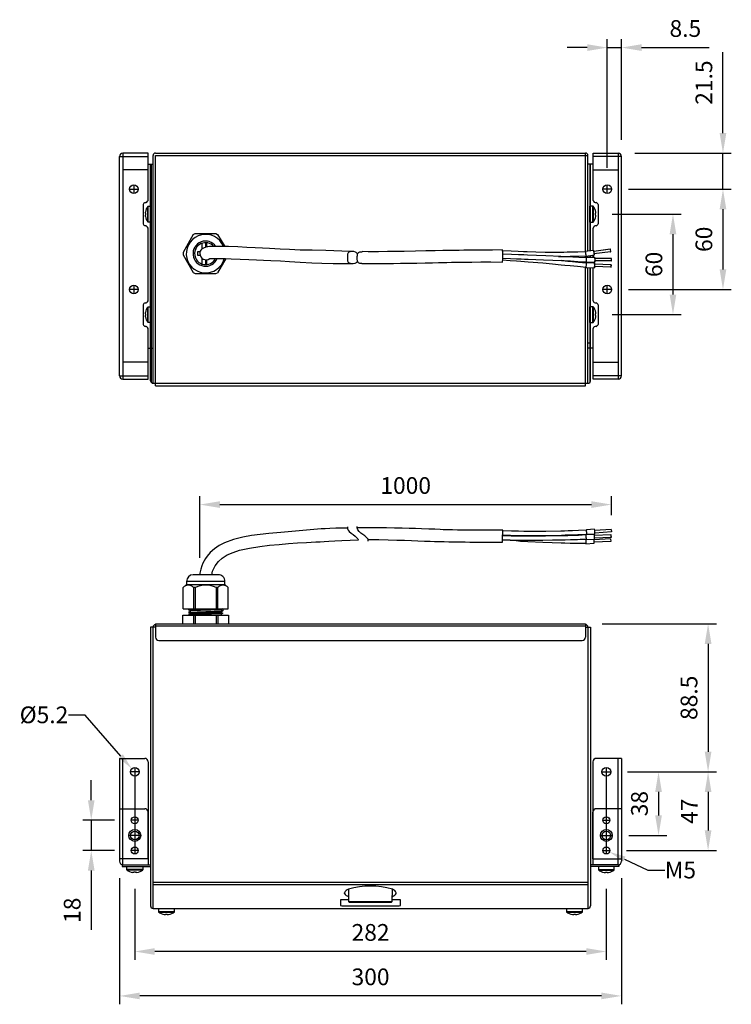
# Model space of a CAD drawing. Units: millimetres. Extents: x 107 to 1056, y -328 to 857.
# Drawn here: x 107 to 532, y 269 to 857 of the extents above; entities that cross this region are included whole.
import ezdxf
from ezdxf import colors
from ezdxf.entities.mleader import LeaderData, LeaderLine
from ezdxf.math import Vec2, Vec3

# ---------------------------------------------------------------- set-up
doc = ezdxf.new("R2010")
doc.units = ezdxf.units.MM
for name, color, linetype in [('CABLE', 3, 'Continuous'), ('CL', 1, 'Continuous'), ('DETAIL', 2, 'Continuous'), ('DIMS', 7, 'Continuous')]:
    doc.layers.add(name, color=color, linetype=linetype)
doc.styles.add('FASTRACK', font='arial.ttf', dxfattribs={"height": 10})
doc.dimstyles.new('fastrack', dxfattribs={"dimtxt": 10, "dimasz": 12, "dimexe": 5, "dimexo": 10, "dimgap": 5, "dimtad": 1, "dimdsep": 46, "dimtxsty": 'FASTRACK', "dimcen": 2.5, "dimadec": 0, "dimazin": 0, "dimtfac": 1, "dimtmove": 0, "dimatfit": 3, "dimfxl": 0, "dimarcsym": 0})

# ---------------------------------------------------------------- blocks, each defined once
blk = doc.blocks.new('*D2')
at = {"layer": 'Defpoints', "color": 0, "transparency": 16777216}
for p in [(460.05, 407.57), (461.01, 369.58), (488.66, 369.58)]:
    blk.add_point(p, dxfattribs=at)
at = {"layer": 'DIMS', "color": 0, "lineweight": -2, "transparency": 16777216}
for p, q in [((470.05, 407.57), (493.66, 407.57)), ((488.66, 395.57), (488.66, 381.58)), ((471.01, 369.58), (493.66, 369.58))]:
    blk.add_line(p, q, dxfattribs=at)
at = {"layer": 'DIMS', "color": 0, "transparency": 16777216}
for points in [[(486.66, 395.57), (490.66, 395.57), (488.66, 407.57)], [(486.66, 381.58), (490.66, 381.58), (488.66, 369.58)]]:
    blk.add_solid(points, dxfattribs=at)
at = {"layer": 'DIMS', "color": 0, "transparency": 16777216, "insert": (478.55, 388.58), "char_height": 10, "attachment_point": 5, "rotation": 90, "style": 'FASTRACK'}
blk.add_mtext('38', dxfattribs=at)
blk = doc.blocks.new('*D4')
at = {"layer": 'Defpoints', "color": 0, "transparency": 16777216}
for p in [(173.45, 378.63), (149.5, 360.58), (173.45, 360.58)]:
    blk.add_point(p, dxfattribs=at)
at = {"layer": 'DIMS', "color": 0, "lineweight": -2, "transparency": 16777216}
for p, q in [((149.5, 390.63), (149.5, 402.63)), ((163.45, 378.63), (144.5, 378.63)), ((149.5, 378.63), (149.5, 360.58)), ((163.45, 360.58), (144.5, 360.58)), ((149.5, 348.58), (149.5, 313.18))]:
    blk.add_line(p, q, dxfattribs=at)
at = {"layer": 'DIMS', "color": 0, "transparency": 16777216}
for points in [[(147.5, 390.63), (151.5, 390.63), (149.5, 378.63)], [(147.5, 348.58), (151.5, 348.58), (149.5, 360.58)]]:
    blk.add_solid(points, dxfattribs=at)
at = {"layer": 'DIMS', "color": 0, "transparency": 16777216, "insert": (139.39, 324.88), "char_height": 10, "attachment_point": 5, "rotation": 90, "style": 'FASTRACK'}
blk.add_mtext('18', dxfattribs=at)
blk = doc.blocks.new('*D1')
at = {"layer": 'Defpoints', "color": 0, "transparency": 16777216}
for p in [(175.51, 347.67), (457.46, 347.67), (175.51, 300.25)]:
    blk.add_point(p, dxfattribs=at)
at = {"layer": 'DIMS', "color": 0, "lineweight": -2, "transparency": 16777216}
for p, q in [((175.51, 337.67), (175.51, 295.25)), ((457.46, 337.67), (457.46, 295.25)), ((445.46, 300.25), (187.51, 300.25))]:
    blk.add_line(p, q, dxfattribs=at)
at = {"layer": 'DIMS', "color": 0, "transparency": 16777216}
for points in [[(187.51, 302.25), (187.51, 298.25), (175.51, 300.25)], [(445.46, 302.25), (445.46, 298.25), (457.46, 300.25)]]:
    blk.add_solid(points, dxfattribs=at)
at = {"layer": 'DIMS', "color": 0, "transparency": 16777216, "insert": (316.49, 310.35), "char_height": 10, "attachment_point": 5, "style": 'FASTRACK'}
blk.add_mtext('282', dxfattribs=at)
blk = doc.blocks.new('*D5')
at = {"layer": 'Defpoints', "color": 0, "transparency": 16777216}
for p in [(166.47, 354.12), (466.51, 354.12), (166.47, 273.7)]:
    blk.add_point(p, dxfattribs=at)
at = {"layer": 'DIMS', "color": 0, "lineweight": -2, "transparency": 16777216}
for p, q in [((166.47, 344.12), (166.47, 268.7)), ((466.51, 344.12), (466.51, 268.7)), ((454.51, 273.7), (178.47, 273.7))]:
    blk.add_line(p, q, dxfattribs=at)
at = {"layer": 'DIMS', "color": 0, "transparency": 16777216}
for points in [[(178.47, 275.7), (178.47, 271.7), (166.47, 273.7)], [(454.51, 275.7), (454.51, 271.7), (466.51, 273.7)]]:
    blk.add_solid(points, dxfattribs=at)
at = {"layer": 'DIMS', "color": 0, "transparency": 16777216, "insert": (316.49, 283.81), "char_height": 10, "attachment_point": 5, "style": 'FASTRACK'}
blk.add_mtext('300', dxfattribs=at)
blk = doc.blocks.new('*D6')
at = {"layer": 'Defpoints', "color": 0, "transparency": 16777216}
for p in [(460.64, 755.74), (460.64, 695.74), (527.19, 695.74)]:
    blk.add_point(p, dxfattribs=at)
at = {"layer": 'DIMS', "color": 0, "lineweight": -2, "transparency": 16777216}
for p, q in [((470.64, 755.74), (532.19, 755.74)), ((527.19, 743.74), (527.19, 707.74)), ((470.64, 695.74), (532.19, 695.74))]:
    blk.add_line(p, q, dxfattribs=at)
at = {"layer": 'DIMS', "color": 0, "transparency": 16777216}
for points in [[(525.19, 743.74), (529.19, 743.74), (527.19, 755.74)], [(525.19, 707.74), (529.19, 707.74), (527.19, 695.74)]]:
    blk.add_solid(points, dxfattribs=at)
at = {"layer": 'DIMS', "color": 0, "transparency": 16777216, "insert": (517.08, 725.74), "char_height": 10, "attachment_point": 5, "rotation": 90, "style": 'FASTRACK'}
blk.add_mtext('60', dxfattribs=at)
blk = doc.blocks.new('*D7')
at = {"layer": 'Defpoints', "color": 0, "transparency": 16777216}
for p in [(450.9, 740.73), (450.9, 680.73), (497.3, 680.73)]:
    blk.add_point(p, dxfattribs=at)
at = {"layer": 'DIMS', "color": 0, "lineweight": -2, "transparency": 16777216}
for p, q in [((460.9, 740.73), (502.3, 740.73)), ((497.3, 728.73), (497.3, 692.73)), ((460.9, 680.73), (502.3, 680.73))]:
    blk.add_line(p, q, dxfattribs=at)
at = {"layer": 'DIMS', "color": 0, "transparency": 16777216}
for points in [[(495.3, 728.73), (499.3, 728.73), (497.3, 740.73)], [(495.3, 692.73), (499.3, 692.73), (497.3, 680.73)]]:
    blk.add_solid(points, dxfattribs=at)
at = {"layer": 'DIMS', "color": 0, "transparency": 16777216, "insert": (487.2, 710.73), "char_height": 10, "attachment_point": 5, "rotation": 90, "style": 'FASTRACK'}
blk.add_mtext('60', dxfattribs=at)
blk = doc.blocks.new('*D8')
at = {"layer": 'Defpoints', "color": 0, "transparency": 16777216}
for p in [(464.55, 777.24), (460.64, 755.74), (527.19, 755.74)]:
    blk.add_point(p, dxfattribs=at)
at = {"layer": 'DIMS', "color": 0, "lineweight": -2, "transparency": 16777216}
for p, q in [((527.19, 789.24), (527.19, 837.46)), ((474.55, 777.24), (532.19, 777.24)), ((527.19, 755.74), (527.19, 777.24)), ((470.64, 755.74), (532.19, 755.74)), ((527.19, 743.74), (527.19, 731.74))]:
    blk.add_line(p, q, dxfattribs=at)
at = {"layer": 'DIMS', "color": 0, "transparency": 16777216}
for points in [[(525.19, 789.24), (529.19, 789.24), (527.19, 777.24)], [(525.19, 743.74), (529.19, 743.74), (527.19, 755.74)]]:
    blk.add_solid(points, dxfattribs=at)
at = {"layer": 'DIMS', "color": 0, "transparency": 16777216, "insert": (517.08, 819.35), "char_height": 10, "attachment_point": 5, "rotation": 90, "style": 'FASTRACK'}
blk.add_mtext('21.5', dxfattribs=at)
blk = doc.blocks.new('*D11')
at = {"layer": 'Defpoints', "color": 0, "transparency": 16777216}
for p in [(460.06, 407.58), (459.52, 360.58), (518.31, 360.58)]:
    blk.add_point(p, dxfattribs=at)
at = {"layer": 'DIMS', "color": 0, "lineweight": -2, "transparency": 16777216}
for p, q in [((470.06, 407.58), (523.31, 407.58)), ((518.31, 395.58), (518.31, 372.58)), ((469.52, 360.58), (523.31, 360.58))]:
    blk.add_line(p, q, dxfattribs=at)
at = {"layer": 'DIMS', "color": 0, "transparency": 16777216}
for points in [[(516.31, 395.58), (520.31, 395.58), (518.31, 407.58)], [(516.31, 372.58), (520.31, 372.58), (518.31, 360.58)]]:
    blk.add_solid(points, dxfattribs=at)
at = {"layer": 'DIMS', "color": 0, "transparency": 16777216, "insert": (508.31, 384.08), "char_height": 10, "attachment_point": 5, "rotation": 90, "style": 'FASTRACK'}
blk.add_mtext('47', dxfattribs=at)
blk = doc.blocks.new('*D12')
at = {"layer": 'Defpoints', "color": 0, "transparency": 16777216}
for p in [(444.99, 496.05), (460.06, 407.58), (518.31, 407.58)]:
    blk.add_point(p, dxfattribs=at)
at = {"layer": 'DIMS', "color": 0, "lineweight": -2, "transparency": 16777216}
for p, q in [((454.99, 496.05), (523.31, 496.05)), ((518.31, 484.05), (518.31, 419.58)), ((470.06, 407.58), (523.31, 407.58))]:
    blk.add_line(p, q, dxfattribs=at)
at = {"layer": 'DIMS', "color": 0, "transparency": 16777216}
for points in [[(516.31, 484.05), (520.31, 484.05), (518.31, 496.05)], [(516.31, 419.58), (520.31, 419.58), (518.31, 407.58)]]:
    blk.add_solid(points, dxfattribs=at)
at = {"layer": 'DIMS', "color": 0, "transparency": 16777216, "insert": (508.2, 451.81), "char_height": 10, "attachment_point": 5, "rotation": 90, "style": 'FASTRACK'}
blk.add_mtext('88.5', dxfattribs=at)
blk = doc.blocks.new('*D13')
at = {"layer": 'Defpoints', "color": 0, "transparency": 16777216}
for p in [(460.54, 567.24), (460.54, 550.88), (214.45, 525.37)]:
    blk.add_point(p, dxfattribs=at)
at = {"layer": 'DIMS', "color": 0, "lineweight": -2, "transparency": 16777216}
for p, q in [((214.45, 535.37), (214.45, 572.24)), ((460.54, 560.88), (460.54, 572.24)), ((226.45, 567.24), (448.54, 567.24))]:
    blk.add_line(p, q, dxfattribs=at)
at = {"layer": 'DIMS', "color": 0, "transparency": 16777216}
for points in [[(226.45, 569.24), (226.45, 565.24), (214.45, 567.24)], [(448.54, 569.24), (448.54, 565.24), (460.54, 567.24)]]:
    blk.add_solid(points, dxfattribs=at)
at = {"layer": 'DIMS', "color": 0, "transparency": 16777216, "insert": (337.49, 577.35), "char_height": 10, "attachment_point": 5, "style": 'FASTRACK'}
blk.add_mtext('1000', dxfattribs=at)
blk = doc.blocks.new('*D15')
at = {"layer": 'Defpoints', "color": 0, "transparency": 16777216}
for p in [(466.56, 840.27), (466.56, 775.23), (458.04, 758.34)]:
    blk.add_point(p, dxfattribs=at)
at = {"layer": 'DIMS', "color": 0, "lineweight": -2, "transparency": 16777216}
for p, q in [((458.04, 768.34), (458.04, 845.27)), ((466.56, 785.23), (466.56, 845.27)), ((446.04, 840.27), (434.04, 840.27)), ((458.04, 840.27), (466.56, 840.27)), ((478.56, 840.27), (518.86, 840.27))]:
    blk.add_line(p, q, dxfattribs=at)
at = {"layer": 'DIMS', "color": 0, "transparency": 16777216}
for points in [[(446.04, 842.27), (446.04, 838.27), (458.04, 840.27)], [(478.56, 842.27), (478.56, 838.27), (466.56, 840.27)]]:
    blk.add_solid(points, dxfattribs=at)
at = {"layer": 'DIMS', "color": 0, "transparency": 16777216, "insert": (504.71, 850.38), "char_height": 10, "attachment_point": 5, "style": 'FASTRACK'}
blk.add_mtext('8.5', dxfattribs=at)

msp = doc.modelspace()

# ---------------------------------------------------------------- linework, layer by layer
at = {"layer": 'CABLE', "lineweight": 25}
for points in [[(305.384, 718.495), (299.245, 718.601), (289.719, 719.024), (281.675, 719.236), (274.478, 719.342), (268.021, 719.553), (262.412, 719.765), (256.061, 720.189), (251.933, 720.4), (247.487, 720.718), (242.512, 720.929), (237.22, 721.141), (231.611, 721.353), (228.223, 721.458), (225.048, 721.458), (222.402, 721.458), (220.179, 721.353), (219.227, 721.247), (218.433, 721.148)], [(308.665, 717.119), (308.348, 717.437), (307.925, 717.86), (307.396, 718.072), (306.443, 718.389), (305.279, 718.495), (304.644, 718.389), (304.008, 718.283), (303.691, 718.178), (303.267, 717.86), (303.056, 717.648), (302.844, 717.225)], [(308.877, 717.225), (309.089, 717.543), (309.301, 717.86), (309.618, 718.072), (310.042, 718.178), (310.782, 718.283), (311.417, 718.283)], [(395.458, 719.448), (389.319, 719.342), (384.027, 719.342), (379.475, 719.236), (375.56, 719.236), (372.278, 719.236), (369.526, 719.13), (366.88, 719.13), (364.869, 719.13), (362.646, 719.024), (359.683, 719.024), (355.026, 718.918), (349.522, 718.812), (343.383, 718.707), (336.503, 718.495), (331.74, 718.495), (326.659, 718.389), (321.155, 718.283), (315.016, 718.283), (311.417, 718.389)], [(444.908, 718.279), (440.443, 718.072), (436.844, 717.966), (434.092, 717.966), (431.975, 717.86), (429.752, 717.86), (420.967, 717.86), (415.357, 717.966), (410.065, 718.178), (407.948, 718.178), (404.667, 718.389), (400.539, 718.601), (395.458, 718.918)], [(220.391, 714.261), (220.497, 714.261), (220.708, 714.261), (222.085, 714.261), (223.99, 714.261), (226.636, 714.261), (229.705, 714.261), (233.092, 714.155), (238.597, 713.944), (243.677, 713.626), (248.334, 713.415), (252.568, 713.309), (256.802, 713.097), (262.729, 712.885), (268.127, 712.568), (274.372, 712.144), (281.358, 711.721), (287.285, 711.509), (294.059, 711.298), (301.574, 711.192), (305.596, 711.192)], [(302.844, 717.225), (302.738, 716.801), (302.633, 716.272), (302.633, 715.214), (302.633, 714.579), (302.633, 713.944), (302.633, 713.415), (302.738, 712.885), (302.844, 712.462), (303.162, 712.038), (303.691, 711.615), (304.22, 711.403), (304.855, 711.298), (306.019, 711.192), (307.29, 711.509), (307.713, 711.721), (308.136, 711.932), (308.559, 712.25), (308.771, 712.674)], [(311.206, 711.192), (310.676, 711.192), (310.147, 711.298), (309.724, 711.509), (309.301, 711.721), (308.983, 712.038), (308.877, 712.462), (308.665, 712.885), (308.559, 713.838), (308.559, 714.367), (308.559, 714.896), (308.559, 715.532), (308.665, 716.061), (308.665, 716.59), (308.771, 717.119), (308.877, 717.225)], [(311.206, 711.192), (314.381, 711.192), (320.202, 711.192), (325.389, 711.192), (330.152, 711.298), (334.491, 711.403), (338.62, 711.403), (344.229, 711.509), (349.204, 711.615), (353.438, 711.721), (357.037, 711.827), (359.471, 711.932), (362.011, 711.932), (364.975, 712.038), (368.362, 712.038), (372.49, 712.144), (377.041, 712.144), (382.333, 712.25), (388.472, 712.25), (395.458, 712.144)], [(395.458, 713.415), (400.01, 713.097), (403.714, 712.885), (406.36, 712.674), (408.477, 712.462), (410.7, 712.356), (419.591, 711.615), (425.306, 711.086), (430.493, 710.557), (432.715, 710.345), (435.89, 710.027), (440.124, 709.604), (445.311, 709.075)], [(445.492, 714.686), (440.972, 714.896), (437.373, 715.108), (434.621, 715.214), (432.504, 715.32), (430.281, 715.426), (421.284, 715.849), (415.675, 716.061), (410.382, 716.272), (408.16, 716.378), (404.878, 716.484), (400.75, 716.695), (395.564, 716.907)], [(395.564, 714.473), (400.115, 714.367), (403.714, 714.155), (406.466, 714.049), (408.583, 713.944), (410.806, 713.838), (419.803, 713.52), (425.412, 713.203), (430.705, 712.991), (432.927, 712.885), (436.102, 712.78), (440.336, 712.568), (445.492, 712.358)], [(428.905, 715.426), (430.493, 715.532), (432.715, 715.532), (435.89, 715.637), (440.124, 715.743), (445.265, 715.957)], [(445.395, 711.501), (440.76, 711.932), (437.161, 712.356), (434.515, 712.568), (432.292, 712.78), (430.387, 712.991)], [(302.617, 553.209), (299.865, 553.209), (295.737, 553.103), (292.138, 552.892), (289.386, 552.786), (286.952, 552.68), (275.944, 551.727), (269.487, 551.198), (262.925, 550.563), (255.727, 549.928), (250.541, 549.399), (245.355, 548.764), (240.063, 547.811), (234.558, 546.435), (229.16, 544.424), (225.985, 542.73), (223.127, 540.719), (220.693, 538.708), (218.894, 536.486), (217.835, 535.11), (216.988, 533.734), (216.247, 532.252), (215.612, 530.664), (214.977, 528.653), (214.448, 526.324), (214.448, 525.372)], [(302.617, 553.92), (302.617, 553.103), (302.722, 552.68), (303.146, 551.939), (303.675, 551.198), (304.839, 550.139), (306.004, 549.293), (307.274, 548.34), (308.12, 547.599), (308.862, 546.859), (309.179, 546.329), (309.179, 545.904)], [(315.106, 545.381), (315, 546.541), (314.683, 546.964), (314.154, 547.599), (313.095, 548.552), (310.661, 550.245), (309.708, 551.198), (308.968, 552.151), (308.65, 552.786), (308.544, 553.209), (308.544, 554.178)], [(395.548, 551.939), (390.573, 551.939), (385.705, 551.939), (380.836, 551.939), (376.284, 551.939), (372.157, 551.939), (368.558, 552.045), (365.489, 552.151), (363.266, 552.151), (362.525, 552.151), (361.466, 552.256), (359.984, 552.256), (358.079, 552.362), (355.01, 552.468), (351.305, 552.574), (346.966, 552.68), (343.367, 552.892), (339.557, 552.997), (335.323, 553.103), (330.877, 553.209), (326.008, 553.315), (320.61, 553.421), (314.683, 553.421), (308.544, 553.315)], [(395.336, 544.742), (395.336, 544.953), (395.442, 545.376), (395.442, 546.012), (395.442, 546.859), (395.442, 547.811), (395.442, 548.87), (395.548, 549.822), (395.548, 550.669), (395.548, 551.41), (395.548, 551.833), (395.548, 551.939)], [(395.442, 549.081), (400.099, 548.976), (403.699, 548.87), (406.45, 548.87), (408.567, 548.87), (410.79, 548.764), (419.787, 548.764), (425.502, 548.87), (430.689, 548.976), (432.911, 549.081), (436.193, 549.187), (440.427, 549.293), (445.601, 549.504)], [(445.295, 549.081), (440.744, 548.87), (437.145, 548.764), (434.394, 548.658), (432.277, 548.658), (430.053, 548.552), (421.163, 548.446), (415.553, 548.446), (410.261, 548.446), (408.038, 548.446), (404.862, 548.446), (400.629, 548.446), (395.442, 548.552)], [(397.983, 548.552), (395.442, 548.658)], [(445.5, 551.939), (440.85, 551.727), (437.252, 551.622), (434.605, 551.516), (432.382, 551.41), (430.16, 551.41), (421.268, 551.198), (415.659, 551.198), (410.367, 551.198), (408.144, 551.198), (404.968, 551.304), (400.735, 551.304), (395.548, 551.516)], [(221.646, 525.372), (221.646, 525.372), (222.069, 527.383), (223.551, 530.664), (225.562, 533.31), (227.784, 535.321), (230.854, 537.227), (234.347, 538.708), (238.157, 539.979), (244.19, 541.249), (250.224, 542.201), (256.151, 542.942), (261.761, 543.471), (267.37, 544.001), (272.768, 544.318), (278.273, 544.636), (283.776, 544.953), (286.316, 545.059), (288.857, 545.165), (291.609, 545.376), (295.102, 545.588), (299.336, 545.8), (304.205, 546.012), (309.179, 546.223)], [(315.02, 546.329), (315.212, 546.329), (321.457, 546.329), (327.067, 546.223), (332.147, 546.012), (336.804, 545.906), (341.038, 545.8), (344.849, 545.588), (348.765, 545.482), (352.152, 545.376), (354.798, 545.271), (356.809, 545.271), (358.397, 545.165), (360.408, 545.165), (363.266, 545.059), (366.758, 545.059), (370.04, 544.953), (373.004, 544.953), (375.755, 544.847), (378.296, 544.847), (381.471, 544.847), (385.387, 544.847), (389.939, 544.742), (395.336, 544.742)], [(395.442, 546.118), (399.994, 546.118), (403.593, 546.012), (406.345, 546.012), (408.462, 546.012), (410.684, 546.012), (419.575, 546.012), (425.29, 546.118), (430.583, 546.223), (432.806, 546.223), (435.981, 546.329), (440.215, 546.435), (445.378, 546.65)], [(397.877, 546.118), (399.994, 545.906), (403.593, 545.694), (406.238, 545.482), (408.355, 545.376), (410.578, 545.271), (419.469, 544.742), (425.079, 544.53), (430.372, 544.318), (432.594, 544.318), (435.769, 544.213), (440.003, 544.107), (445.178, 544.107)], [(445.334, 546.425), (442.059, 546.512)]]:
    msp.add_lwpolyline(points, dxfattribs=at)
at = {"layer": 'CABLE', "color": 1, "lineweight": 25}
for points in [[(449.862, 719.13), (444.887, 718.495)], [(449.862, 719.13), (444.887, 718.495)], [(449.862, 719.13), (444.887, 718.495)], [(444.887, 718.495), (444.887, 718.495)], [(444.887, 718.495), (444.887, 718.495)], [(449.969, 718.495), (449.969, 718.601), (449.969, 718.918), (449.862, 719.13)], [(449.862, 719.13), (449.862, 718.918), (449.862, 718.601), (449.969, 718.072), (450.074, 717.543), (450.074, 717.013), (450.18, 716.59), (450.18, 716.378), (450.286, 716.378), (450.286, 716.59), (450.18, 717.013)], [(449.862, 719.13), (449.862, 719.13), (449.862, 719.024)], [(449.862, 719.024), (449.862, 719.024), (449.862, 719.13)], [(449.969, 718.495), (450.074, 717.013)], [(449.969, 718.495), (449.969, 718.495)], [(445.311, 715.743), (450.286, 716.378)], [(445.523, 714.896), (445.523, 714.896)], [(445.523, 714.896), (445.523, 714.896)], [(450.498, 714.896), (445.523, 714.896)], [(450.498, 714.896), (445.523, 714.896)], [(450.498, 714.896), (445.523, 714.896)], [(445.523, 712.144), (450.498, 712.144)], [(449.545, 716.272), (449.545, 714.896)], [(449.545, 712.144), (449.545, 711.615)], [(450.603, 714.261), (450.603, 714.367), (450.603, 714.685), (450.498, 714.896)], [(450.498, 714.896), (450.498, 714.685), (450.498, 714.367), (450.498, 713.838), (450.498, 713.309), (450.498, 712.78), (450.498, 712.356), (450.498, 712.144), (450.603, 712.144), (450.603, 712.356), (450.603, 712.78)], [(450.498, 714.896), (450.498, 714.896), (450.498, 714.79)], [(450.498, 714.79), (450.498, 714.79), (450.498, 714.896)], [(450.498, 714.261), (450.498, 712.78)], [(450.603, 714.261), (450.498, 714.261)], [(445.311, 708.863), (450.286, 708.757)], [(445.417, 711.721), (445.417, 711.721)], [(450.391, 711.509), (445.417, 711.721)], [(450.391, 711.509), (445.417, 711.721)], [(450.286, 710.874), (450.286, 709.392)], [(450.286, 709.392), (450.286, 709.392)], [(450.391, 710.874), (450.391, 710.98), (450.391, 711.403), (450.391, 711.509)], [(450.391, 711.509), (450.391, 711.509), (450.391, 711.403)], [(450.391, 711.403), (450.391, 711.403), (450.391, 711.509)], [(450.391, 711.509), (450.391, 711.509)], [(450.27, 549.399), (445.295, 549.293)], [(450.482, 552.468), (445.507, 552.151)], [(445.613, 549.399), (450.588, 549.61)], [(445.19, 543.895), (450.111, 544.107)], [(445.4, 546.439), (450.376, 546.647)]]:
    msp.add_lwpolyline(points, dxfattribs=at)
at = {"layer": 'CABLE', "color": 30, "lineweight": 25}
for points in [[(460.219, 549.081), (450.351, 548.766)], [(460.326, 547.599), (450.408, 547.283)], [(460.431, 552.362), (450.536, 551.836)], [(460.431, 552.362), (450.543, 551.731)], [(460.537, 550.881), (450.588, 550.245)], [(460.326, 549.081), (460.219, 549.081)], [(460.219, 549.081), (460.326, 547.599)], [(460.326, 547.599), (460.326, 549.081)], [(460.326, 547.599), (460.326, 547.599)], [(460.431, 552.362), (460.431, 552.362)], [(460.431, 552.362), (460.537, 550.881)], [(460.008, 546.753), (450.172, 546.224)], [(460.114, 545.165), (450.238, 544.74)], [(459.796, 546.753), (460.008, 546.753)], [(460.008, 546.753), (460.114, 545.165)]]:
    msp.add_lwpolyline(points, dxfattribs=at)
at = {"layer": 'CABLE'}
for centre, radius, start, end in [((217.034, 717.488), 2.655, 120.331986, 184.776343), ((219.917, 714.751), 6.566, 103.060749, 130.032487), ((332.597, 715.796), 62.967, 356.675449, 3.324551), ((218.142, 717.266), 3.754, 180, 306.812323)]:
    msp.add_arc(centre, radius, start, end, dxfattribs=at)
at = {"layer": 'CABLE', "color": 1}
for centre, radius, start, end in [((466.788, 720.459), 21.988, 185.123936, 192.384559), ((454.152, 713.52), 8.738, 170.939408, 189.060592), ((466.883, 709.498), 21.581, 174.088114, 181.686554), ((464.717, 548.578), 19.435, 177.893064, 186.332268), ((463.516, 551.463), 18.022, 177.811675, 186.576166), ((438.395, 547.566), 12.016, 355.613289, 8.774551), ((427.58, 550.192), 23.015, 358.550482, 5.674849), ((455.382, 544.583), 10.215, 168.323888, 183.862593), ((445.849, 545.289), 4.423, 344.497728, 17.702343)]:
    msp.add_arc(centre, radius, start, end, dxfattribs=at)
at = {"layer": 'CABLE', "color": 1, "lineweight": 25}
msp.add_open_spline([(450.391, 711.509), (450.391, 711.509), (450.286, 711.403), (450.286, 711.403), (450.286, 711.403), (450.286, 710.98), (450.286, 710.98), (450.286, 710.98), (450.286, 710.451), (450.286, 710.451), (450.286, 710.451), (450.286, 709.922), (450.286, 709.922), (450.286, 709.922), (450.286, 709.392), (450.286, 709.392), (450.286, 709.392), (450.286, 708.969), (450.286, 708.969), (450.286, 708.969), (450.286, 708.757), (450.286, 708.757), (450.286, 708.757), (450.286, 708.969), (450.286, 708.969), (450.286, 708.969), (450.286, 709.392), (450.286, 709.392)], degree=3, knots=[0, 0, 0, 0, 1, 1, 1, 2, 2, 2, 3, 3, 3, 4, 4, 4, 5, 5, 5, 6, 6, 6, 7, 7, 7, 8, 8, 8, 9, 9, 9, 9], dxfattribs=at)
at = {"layer": 'CL'}
for p, q in [((172.329, 755.739), (177.529, 755.739)), ((174.929, 758.339), (174.929, 753.139)), ((460.645, 755.739), (455.445, 755.739)), ((458.045, 753.139), (458.045, 758.339)), ((177.529, 695.739), (172.329, 695.739)), ((174.929, 698.339), (174.929, 693.139)), ((460.645, 695.739), (455.445, 695.739)), ((458.045, 693.139), (458.045, 698.339)), ((178.107, 407.576), (172.921, 407.575)), ((175.514, 410.168), (175.514, 358.52)), ((454.866, 407.576), (460.052, 407.575)), ((457.459, 410.168), (457.459, 358.52)), ((177.578, 378.629), (173.45, 378.629)), ((455.395, 378.629), (459.523, 378.629)), ((179.06, 369.581), (171.968, 369.581)), ((453.913, 369.581), (461.005, 369.581)), ((177.578, 360.584), (173.45, 360.584)), ((455.395, 360.584), (459.523, 360.584))]:
    msp.add_line(p, q, dxfattribs=at)
at = {"layer": 'CL', "color": 30, "lineweight": 25}
for points in [[(459.812, 719.765), (449.969, 718.495)], [(459.917, 719.765), (449.969, 718.495)], [(460.024, 718.283), (450.074, 717.013)], [(459.917, 719.765), (459.812, 719.765)], [(459.812, 719.765), (460.024, 718.283)], [(460.129, 718.283), (459.917, 719.765)], [(460.024, 718.283), (460.129, 718.283)], [(460.447, 714.261), (450.498, 714.261)], [(460.447, 712.78), (450.498, 712.78)], [(460.553, 714.261), (450.603, 714.261)], [(460.553, 714.261), (460.447, 714.261)], [(460.447, 714.261), (460.447, 712.78)], [(460.447, 712.78), (460.553, 712.78)], [(460.553, 712.78), (460.553, 714.261)], [(460.341, 710.557), (450.286, 710.874)], [(460.341, 709.075), (450.286, 709.392)], [(460.235, 709.075), (450.286, 709.392)], [(460.341, 710.557), (460.235, 709.075)], [(460.235, 709.075), (460.341, 709.075)], [(460.341, 709.075), (460.341, 710.557)], [(460.341, 710.557), (460.341, 710.557)]]:
    msp.add_lwpolyline(points, dxfattribs=at)
at = {"layer": 'DETAIL'}
for p, q in [((183.451, 777.239), (168.412, 777.239)), ((168.423, 777.239), (168.423, 642.193)), ((183.451, 748.981), (183.451, 777.239)), ((187.987, 777.239), (444.987, 777.239)), ((444.987, 718.508), (444.987, 777.239)), ((449.522, 748.981), (449.522, 777.239)), ((449.522, 777.239), (464.561, 777.239)), ((464.551, 777.239), (464.551, 642.193)), ((166.412, 644.193), (166.412, 775.239)), ((166.412, 775.228), (183.451, 775.228)), ((183.451, 770.677), (186.487, 770.677)), ((183.558, 770.677), (186.487, 770.677)), ((184.987, 641.259), (184.987, 770.677)), ((185.463, 640.163), (185.463, 770.677)), ((186.487, 639.759), (186.487, 775.739)), ((187.987, 775.757), (446.487, 775.757)), ((187.987, 638.172), (187.987, 775.739)), ((446.487, 718.699), (446.487, 775.739)), ((449.522, 770.677), (446.487, 770.677)), ((447.511, 770.677), (447.511, 718.83)), ((447.987, 718.891), (447.987, 770.677)), ((466.561, 775.228), (449.522, 775.228)), ((466.561, 644.193), (466.561, 775.239)), ((183.451, 767.185), (168.423, 767.185)), ((449.522, 767.185), (464.551, 767.185)), ((180.488, 746.547), (180.488, 734.905)), ((181.864, 741.255), (181.864, 741.996)), ((182.076, 741.255), (181.864, 741.255)), ((182.076, 740.196), (182.076, 741.255)), ((183.239, 736.214), (183.239, 745.237)), ((183.451, 745.488), (185.463, 745.488)), ((183.557, 735.963), (183.557, 745.488)), ((447.511, 746.758), (447.511, 734.693)), ((449.522, 745.488), (447.511, 745.488)), ((447.511, 735.963), (447.511, 745.488)), ((449.417, 735.963), (449.417, 745.488)), ((449.734, 736.214), (449.734, 745.237)), ((450.898, 740.196), (450.898, 741.255)), ((450.898, 741.255), (451.11, 741.255)), ((451.11, 741.255), (451.11, 741.996)), ((452.485, 746.547), (452.485, 734.905)), ((181.864, 739.455), (181.864, 740.196)), ((181.864, 740.196), (182.076, 740.196)), ((185.463, 735.963), (183.451, 735.963)), ((447.511, 735.963), (449.522, 735.963)), ((451.11, 740.196), (450.898, 740.196)), ((451.11, 739.455), (451.11, 740.196)), ((183.451, 688.981), (183.451, 732.47)), ((449.522, 719.087), (449.522, 732.47)), ((210.495, 728.602), (204.357, 717.913)), ((210.495, 728.602), (211.659, 729.237)), ((211.659, 729.237), (224.042, 729.237)), ((217.798, 723.734), (217.798, 720.966)), ((218.327, 723.717), (218.327, 721.122)), ((218.433, 723.708), (218.433, 721.148)), ((224.042, 729.237), (225.048, 728.655)), ((225.048, 728.655), (229.286, 721.425)), ((204.357, 717.913), (204.357, 716.537)), ((215.693, 723.369), (215.693, 719.779)), ((204.357, 716.537), (210.495, 705.848)), ((215.693, 714.422), (215.693, 710.975)), ((217.798, 713.529), (217.798, 710.61)), ((218.327, 713.517), (218.327, 710.627)), ((218.433, 713.524), (218.433, 710.636)), ((230.001, 714.252), (224.995, 705.742)), ((444.987, 714.709), (444.987, 715.946)), ((444.987, 711.539), (444.987, 712.378)), ((446.487, 714.896), (446.487, 715.893)), ((446.487, 711.675), (446.487, 712.144)), ((447.511, 716.024), (447.511, 714.896)), ((447.511, 712.144), (447.511, 711.632)), ((447.987, 714.896), (447.987, 716.085)), ((447.987, 711.612), (447.987, 712.144)), ((449.522, 714.896), (449.522, 716.281)), ((449.522, 711.546), (449.522, 712.144)), ((444.987, 638.172), (444.987, 709.108)), ((446.487, 639.759), (446.487, 708.838)), ((447.511, 708.816), (447.511, 640.163)), ((447.987, 641.259), (447.987, 708.806)), ((449.522, 688.981), (449.522, 708.773)), ((210.495, 705.848), (211.659, 705.213)), ((211.659, 705.213), (224.042, 705.213)), ((224.042, 705.213), (224.995, 705.742)), ((180.488, 686.547), (180.488, 674.905)), ((183.239, 676.214), (183.239, 685.237)), ((183.451, 685.488), (185.463, 685.488)), ((183.557, 675.963), (183.557, 685.488)), ((449.522, 685.488), (447.511, 685.488)), ((447.511, 675.963), (447.511, 685.488)), ((449.417, 675.963), (449.417, 685.488)), ((449.734, 676.214), (449.734, 685.237)), ((452.485, 686.547), (452.485, 674.905)), ((181.864, 681.255), (181.864, 681.996)), ((182.076, 681.255), (181.864, 681.255)), ((181.864, 679.455), (181.864, 680.196)), ((181.864, 680.196), (182.076, 680.196)), ((182.076, 680.196), (182.076, 681.255)), ((450.898, 680.196), (450.898, 681.255)), ((450.898, 681.255), (451.11, 681.255)), ((451.11, 680.196), (450.898, 680.196)), ((451.11, 681.255), (451.11, 681.996)), ((451.11, 679.455), (451.11, 680.196)), ((185.463, 675.963), (183.451, 675.963)), ((183.451, 642.193), (183.451, 672.47)), ((447.511, 675.963), (449.522, 675.963)), ((449.522, 642.193), (449.522, 672.47)), ((183.451, 660.714), (186.487, 660.714)), ((447.511, 663.678), (446.487, 663.678)), ((449.522, 660.714), (446.487, 660.714)), ((183.451, 652.248), (168.423, 652.248)), ((449.522, 652.248), (464.551, 652.248)), ((166.412, 644.204), (183.451, 644.204)), ((168.412, 642.193), (183.451, 642.193)), ((466.561, 644.204), (449.522, 644.204)), ((464.561, 642.193), (449.522, 642.193)), ((186.487, 639.759), (446.487, 639.759)), ((187.987, 638.172), (444.987, 638.172)), ((225.416, 525.37), (210.387, 525.37)), ((204.461, 517.644), (206.471, 519.549)), ((229.438, 521.348), (206.471, 521.348)), ((206.471, 521.348), (206.471, 519.549)), ((206.471, 519.549), (229.438, 519.549)), ((229.438, 519.549), (229.438, 521.348)), ((229.438, 519.549), (231.448, 517.644)), ((204.461, 505.049), (204.461, 517.644)), ((211.763, 517.644), (210.599, 517.644)), ((210.599, 517.644), (210.599, 505.049)), ((211.763, 505.049), (211.763, 517.644)), ((225.204, 517.644), (224.146, 517.644)), ((224.146, 517.644), (224.146, 505.049)), ((225.204, 505.049), (225.204, 517.644)), ((231.448, 505.049), (231.448, 517.644)), ((204.355, 496.053), (204.355, 501.133)), ((204.355, 501.133), (231.554, 501.133)), ((204.461, 505.049), (231.448, 505.049)), ((207.636, 505.049), (207.636, 504.308)), ((207.636, 504.308), (228.167, 505.049)), ((207.636, 504.308), (208.588, 503.991)), ((207.636, 503.038), (228.167, 503.674)), ((208.588, 503.462), (207.636, 503.038)), ((207.636, 503.038), (208.588, 502.615)), ((207.636, 501.769), (228.167, 502.403)), ((208.588, 502.191), (207.636, 501.769)), ((207.636, 501.769), (208.588, 501.345)), ((208.588, 503.991), (227.215, 504.625)), ((208.588, 503.991), (208.588, 503.462)), ((208.588, 502.615), (227.215, 503.25)), ((208.588, 502.191), (227.215, 502.827)), ((208.588, 502.615), (208.588, 502.191)), ((208.588, 501.345), (227.215, 501.557)), ((208.588, 501.345), (208.588, 501.133)), ((210.599, 501.133), (210.599, 496.053)), ((211.657, 501.133), (211.657, 496.053)), ((224.252, 501.133), (224.252, 496.053)), ((225.204, 501.133), (225.204, 496.053)), ((228.167, 505.049), (227.215, 504.625)), ((227.215, 504.625), (227.215, 504.096)), ((227.215, 504.096), (228.167, 503.674)), ((228.167, 503.674), (227.215, 503.25)), ((227.215, 503.25), (227.215, 502.827)), ((227.215, 502.827), (228.167, 502.403)), ((228.167, 502.403), (227.215, 501.98)), ((227.215, 501.98), (227.215, 501.557)), ((227.215, 501.557), (228.167, 501.133)), ((228.167, 505.049), (228.167, 503.674)), ((231.554, 501.133), (231.554, 496.053)), ((444.97, 494.572), (187.95, 494.572)), ((187.987, 496.053), (187.987, 488.105)), ((187.987, 496.053), (444.987, 496.053)), ((444.987, 496.053), (444.987, 488.105)), ((187.987, 493.936), (184.987, 493.936)), ((184.987, 493.936), (184.987, 327.458)), ((186.487, 325.977), (186.487, 493.936)), ((444.987, 493.936), (447.987, 493.936)), ((446.487, 493.936), (446.487, 325.977)), ((447.987, 493.936), (447.987, 327.458)), ((189.987, 486.105), (442.987, 486.105)), ((166.466, 415.619), (166.466, 354.118)), ((166.466, 415.619), (181.505, 415.619)), ((168.476, 352.118), (168.476, 415.619)), ((183.505, 413.619), (183.505, 352.118)), ((449.469, 413.619), (449.469, 352.118)), ((466.508, 415.619), (451.469, 415.619)), ((464.498, 352.118), (464.498, 415.619)), ((466.508, 415.619), (466.508, 354.118)), ((166.782, 385.562), (181.505, 385.562)), ((183.505, 355.61), (183.505, 383.562)), ((449.469, 355.61), (449.469, 383.562)), ((466.191, 385.562), (451.469, 385.562)), ((183.505, 355.61), (166.571, 355.61)), ((449.469, 355.61), (466.403, 355.61)), ((168.053, 352.118), (184.987, 352.118)), ((168.053, 352.118), (168.053, 351.06)), ((168.053, 351.06), (184.987, 351.06)), ((170.752, 349.048), (170.752, 351.06)), ((180.277, 349.154), (170.752, 349.154)), ((180.026, 348.837), (171.002, 348.837)), ((174.985, 347.461), (174.244, 347.461)), ((176.043, 347.673), (174.985, 347.673)), ((174.985, 347.673), (174.985, 347.461)), ((176.043, 347.461), (176.043, 347.673)), ((176.784, 347.461), (176.043, 347.461)), ((180.277, 351.06), (180.277, 349.048)), ((464.508, 352.118), (447.987, 352.118)), ((464.92, 351.06), (447.987, 351.06)), ((452.697, 351.06), (452.697, 349.048)), ((452.697, 349.154), (462.222, 349.154)), ((452.947, 348.837), (461.971, 348.837)), ((456.189, 347.461), (456.93, 347.461)), ((456.93, 347.461), (456.93, 347.673)), ((456.93, 347.673), (457.988, 347.673)), ((457.988, 347.673), (457.988, 347.461)), ((457.988, 347.461), (458.729, 347.461)), ((462.222, 349.048), (462.222, 351.06)), ((464.92, 352.118), (464.92, 351.06)), ((186.486, 341.64), (446.486, 341.64)), ((446.486, 340.159), (186.468, 340.158)), ((300.973, 334.866), (300.973, 335.395)), ((303.301, 337.361), (303.301, 330.21)), ((329.452, 330.21), (329.557, 337.403)), ((331.877, 334.866), (331.877, 335.395)), ((303.301, 331.162), (298.442, 331.162)), ((298.442, 331.162), (298.442, 327.67)), ((303.301, 330.21), (329.452, 330.21)), ((303.301, 330.21), (303.301, 330.104)), ((303.725, 329.681), (329.028, 329.681)), ((329.452, 330.21), (329.452, 330.104)), ((334.417, 331.162), (329.466, 331.162)), ((334.417, 327.67), (334.417, 331.162)), ((186.468, 325.977), (446.487, 325.977)), ((188.479, 325.977), (200.439, 325.977)), ((189.696, 325.977), (189.696, 323.965)), ((189.696, 325.977), (199.221, 325.977)), ((189.696, 324.071), (199.221, 324.071)), ((189.947, 323.753), (198.971, 323.753)), ((199.221, 323.965), (199.221, 325.977)), ((298.442, 327.67), (299.28, 327.458)), ((299.28, 327.458), (333.676, 327.458)), ((333.676, 327.458), (334.417, 327.67)), ((432.429, 325.977), (444.494, 325.977)), ((433.699, 325.977), (433.699, 323.965)), ((433.699, 325.977), (443.224, 325.977)), ((433.699, 324.071), (443.224, 324.071)), ((433.95, 323.753), (442.974, 323.753)), ((443.224, 323.965), (443.224, 325.977)), ((193.189, 322.378), (193.93, 322.378)), ((193.93, 322.378), (193.93, 322.59)), ((193.93, 322.59), (194.988, 322.59)), ((194.988, 322.59), (194.988, 322.378)), ((194.988, 322.378), (195.729, 322.378)), ((437.191, 322.378), (437.932, 322.378)), ((437.932, 322.378), (437.932, 322.59)), ((437.932, 322.59), (438.991, 322.59)), ((438.991, 322.59), (438.991, 322.378)), ((438.991, 322.378), (439.732, 322.378))]:
    msp.add_line(p, q, dxfattribs=at)
at = {"layer": 'DETAIL', "lineweight": 25}
for points in [[(214.464, 718.178), (212.982, 718.178)], [(212.982, 718.178), (212.982, 716.166)], [(212.982, 716.166), (214.553, 716.166)]]:
    msp.add_lwpolyline(points, dxfattribs=at)
at = {"layer": 'DETAIL'}
for centre, radius in [((174.929, 755.739), 2.6), ((458.045, 755.739), 2.6), ((174.929, 695.739), 2.6), ((458.045, 695.739), 2.6), ((175.514, 407.575), 2.6), ((457.459, 407.575), 2.6), ((175.514, 378.629), 2.064), ((457.459, 378.629), 2.064), ((175.514, 369.581), 3.546), ((175.514, 369.581), 2.593), ((457.459, 369.581), 3.546), ((457.459, 369.581), 2.593), ((175.514, 360.584), 2.064), ((457.459, 360.584), 2.064)]:
    msp.add_circle(centre, radius, dxfattribs=at)
for centre, radius, start, end in [((168.412, 775.239), 2, 90, 180), ((187.987, 775.739), 1.5, 90, 180), ((444.987, 775.739), 1.5, 0, 90), ((464.561, 775.239), 2, 0, 90), ((182.059, 746.14), 1.622, 104.481348, 165.493227), ((181.828, 749.37), 1.669, 263.969073, 346.499719), ((451.145, 749.37), 1.669, 193.500281, 276.030927), ((450.915, 746.14), 1.622, 14.506773, 75.518652), ((188.297, 741.179), 6.484, 138.349159, 172.760376), ((444.677, 741.179), 6.484, 7.239624, 41.650841), ((188.297, 740.272), 6.484, 187.239624, 221.650841), ((444.677, 740.272), 6.484, 318.349159, 352.760376), ((182.059, 735.311), 1.622, 194.506773, 255.518652), ((181.828, 732.081), 1.669, 13.500281, 96.030927), ((451.145, 732.081), 1.669, 83.969073, 166.499719), ((450.915, 735.311), 1.622, 284.481348, 345.493227), ((217.851, 717.172), 11.536, 21.755894, 345.385381), ((217.851, 717.172), 7.515, 34.779881, 337.210637), ((217.851, 717.172), 6.562, 40.784244, 333.668712), ((181.828, 689.37), 1.669, 263.969073, 346.499719), ((451.145, 689.37), 1.669, 193.500281, 276.030927), ((182.059, 686.14), 1.622, 104.481348, 165.493227), ((188.297, 681.179), 6.484, 138.349159, 172.760376), ((444.677, 681.179), 6.484, 7.239624, 41.650841), ((450.915, 686.14), 1.622, 14.506773, 75.518652), ((188.297, 680.272), 6.484, 187.239624, 221.650841), ((444.677, 680.272), 6.484, 318.349159, 352.760376), ((182.059, 675.311), 1.622, 194.506773, 255.518652), ((181.828, 672.081), 1.669, 13.500281, 96.030927), ((451.145, 672.081), 1.669, 83.969073, 166.499719), ((450.915, 675.311), 1.622, 284.481348, 345.493227), ((168.412, 644.193), 2, 180, 270), ((186.487, 641.259), 1.5, 180, 270), ((446.487, 641.259), 1.5, 270, 0), ((464.561, 644.193), 2, 270, 0), ((210.499, 521.344), 4.027, 91.58233, 180.022294), ((225.42, 521.354), 4.017, 359.917088, 91.57254), ((207.53, 514.943), 4.088, 41.347092, 138.652908), ((217.954, 505.452), 13.674, 63.077808, 116.922192), ((228.326, 514.813), 4.215, 42.202172, 137.797828), ((187.987, 493.936), 1.5, 90, 180), ((444.987, 493.936), 1.5, 0, 90), ((189.987, 488.105), 2, 180, 270), ((442.987, 488.105), 2, 270, 0), ((181.505, 413.619), 2, 0, 90), ((451.469, 413.619), 2, 90, 180), ((181.505, 383.562), 2, 0, 90), ((451.469, 383.562), 2, 90, 180), ((168.466, 354.118), 2, 180, 270), ((464.508, 354.118), 2, 270, 0), ((175.061, 353.894), 6.484, 228.349159, 262.760376), ((175.967, 353.894), 6.484, 277.239624, 311.650841), ((457.006, 353.894), 6.484, 228.349159, 262.760376), ((457.912, 353.894), 6.484, 277.239624, 311.650841), ((304.237, 333.98), 3.55, 105.144453, 156.504918), ((316.425, 293.15), 46.162, 73.483076, 106.516924), ((328.612, 333.98), 3.55, 23.495082, 74.855547), ((304.014, 336.65), 3.526, 210.398577, 258.3301), ((303.929, 330.309), 0.66, 198.12062, 252.019296), ((328.824, 330.309), 0.66, 287.980704, 341.87938), ((328.835, 336.65), 3.526, 281.6699, 329.601423), ((186.432, 327.421), 1.445, 178.56438, 271.455608), ((194.006, 328.811), 6.484, 228.349159, 262.760376), ((194.912, 328.811), 6.484, 277.239624, 311.650841), ((438.009, 328.811), 6.484, 228.349159, 262.760376), ((438.915, 328.811), 6.484, 277.239624, 311.650841), ((446.542, 327.421), 1.445, 268.544392, 1.43562), ((446.542, 327.421), 1.445, 268.544392, 1.43562)]:
    msp.add_arc(centre, radius, start, end, dxfattribs=at)

# ---------------------------------------------------------------- dimensions: what is measured, and where the dimension line sits
at = {"layer": 'DIMS'}
for base, p1, p2, text, picture, middle in [((466.561, 840.273), (458.045, 758.339), (466.561, 775.228), '8.5', '*D15', (504.708, 850.379)), ((460.537, 567.24), (214.448, 525.372), (460.537, 550.881), '1000', '*D13', (337.493, 577.345)), ((166.466, 273.698), (466.508, 354.118), (166.466, 354.118), '300', '*D5', (316.487, 283.807)), ((175.514, 300.246), (457.459, 347.673), (175.514, 347.673), '282', '*D1', (316.487, 310.352))]:
    dim = msp.add_linear_dim(base=base, p1=p1, p2=p2, text=text, dimstyle='fastrack', dxfattribs=at)
    dim.commit()
    dim.dimension.update_dxf_attribs({"geometry": picture, "text_midpoint": middle})
dim = msp.add_linear_dim(base=(527.189, 755.739), p1=(464.551, 777.239), p2=(460.645, 755.739), angle=90, dimstyle='fastrack', dxfattribs=at)
dim.commit()
dim.dimension.update_dxf_attribs({"geometry": '*D8', "text_midpoint": (527.189, 819.349), "dimtype": 160})
for base, p1, p2, picture, middle in [((527.189, 695.739), (460.645, 755.739), (460.645, 695.739), '*D6', (517.083, 725.739)), ((497.303, 680.726), (450.898, 740.726), (450.898, 680.726), '*D7', (487.197, 710.726))]:
    dim = msp.add_linear_dim(base=base, p1=p1, p2=p2, angle=90, dimstyle='fastrack', dxfattribs=at)
    dim.commit()
    dim.dimension.update_dxf_attribs({"geometry": picture, "text_midpoint": middle})
for base, p1, p2, text, picture, middle in [((518.311, 407.575), (444.987, 496.053), (460.059, 407.575), '88.5', '*D12', (508.205, 451.814)), ((518.311, 360.584), (460.059, 407.575), (459.523, 360.584), '47', '*D11', (508.311, 384.08)), ((149.497, 360.584), (173.45, 378.629), (173.45, 360.584), '18', '*D4', (139.392, 324.882))]:
    dim = msp.add_linear_dim(base=base, p1=p1, p2=p2, angle=90, text=text, dimstyle='fastrack', dxfattribs=at)
    dim.commit()
    dim.dimension.update_dxf_attribs({"geometry": picture, "text_midpoint": middle})
dim = msp.add_linear_dim(base=(488.664, 369.581), p1=(460.052, 407.575), p2=(461.005, 369.581), angle=90, text='38', dimstyle='fastrack', override={"dimtxsty": 'FASTRACK'}, dxfattribs=at)
dim.commit()
dim.dimension.update_dxf_attribs({"geometry": '*D2', "text_midpoint": (478.555, 388.578)})

# ---------------------------------------------------------------- leaders
ml = msp.add_multileader_mtext('Standard', dxfattribs=at)
ml.set_content('%%C5.2', color=256, style='FASTRACK')
ml.set_leader_properties()
ml.build(insert=Vec2(0, 0))
ml.multileader.update_dxf_attribs({"dogleg_length": 10, "arrow_head_size": 10})
ctx = ml.context
ctx.base_point, ctx.char_height, ctx.arrow_head_size, ctx.landing_gap_size, ctx.plane_origin = Vec3(106.694, 441.444), 10, 10, 0.09, Vec3(175.514, 407.575)
ctx.text_align_type = 2
notes = []
notes.append((ctx, [(0, (1, 1, 0), (145.858, 441.444), (-1, 0), 10, [(0, [(173.747, 409.445)], 0, [])])]))
ctx.mtext.insert, ctx.mtext.alignment, ctx.mtext.flow_direction = Vec3(135.768, 446.645), 3, 5
ml = msp.add_multileader_mtext('Standard', dxfattribs=at)
ml.set_content('M5', color=256, style='FASTRACK')
ml.set_leader_properties()
ml.build(insert=Vec2(0, 0))
ml.multileader.update_dxf_attribs({"dogleg_length": 10, "arrow_head_size": 10})
ctx = ml.context
ctx.base_point, ctx.char_height, ctx.arrow_head_size, ctx.landing_gap_size, ctx.plane_origin = Vec3(492.357, 348.827), 10, 10, 0.09, Vec3(457.459, 360.584)
notes.append((ctx, [(0, (1, 1, 0), (482.357, 348.827), (1, 0), 10, [(0, [(459.235, 359.778)], 0, [])])]))
ctx.mtext.insert, ctx.mtext.flow_direction = Vec3(492.447, 353.912), 5
for ctx, leaders in notes:
    for number, flags, end, landing, length, lines in leaders:
        leader = LeaderData()
        leader.index, (leader.has_last_leader_line, leader.has_dogleg_vector, leader.attachment_direction) = number, flags
        leader.last_leader_point, leader.dogleg_vector, leader.dogleg_length = Vec3(end), Vec3(landing), length
        for number, points, colour, breaks in lines:
            line = LeaderLine()
            line.index, line.vertices, line.color, line.breaks = number, Vec3.list(points), colors.encode_raw_color(colour), breaks
            leader.lines.append(line)
        ctx.leaders.append(leader)

doc.saveas('drawing.dxf')
